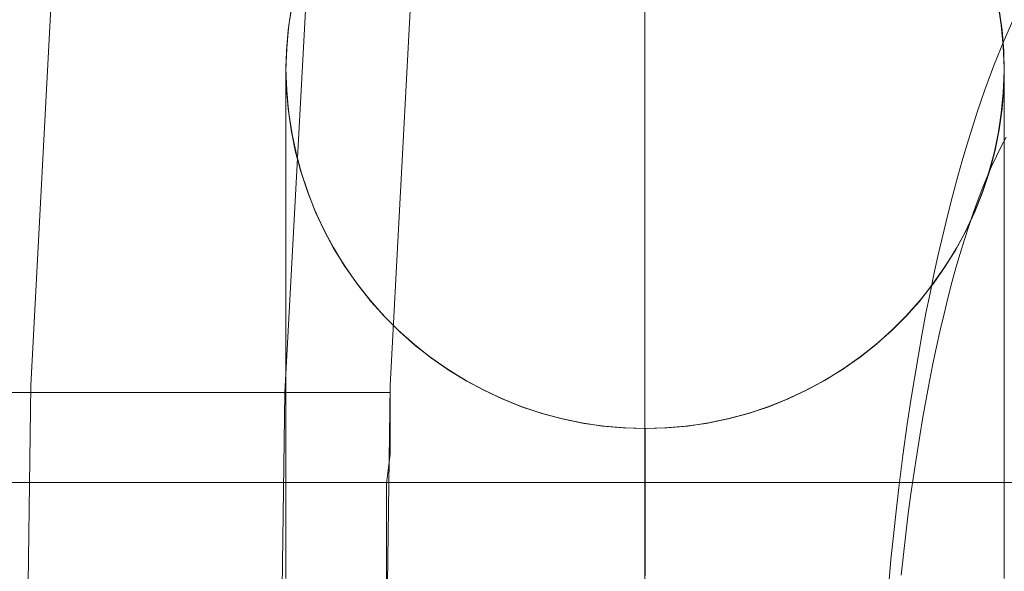
# Model space of a CAD drawing. Units: millimetres. Extents: x -4534 to 438868, y -3372 to 4685.
# Drawn here: x -934 to -929, y 3001 to 3004 of the extents above; entities that cross this region are included whole.
import ezdxf

# ---------------------------------------------------------------- set-up
doc = ezdxf.new("R2010")
doc.units = ezdxf.units.MM
doc.layers.add('Toestel 2D', color=7, linetype='Continuous', lineweight=20)

# ---------------------------------------------------------------- blocks, each defined once
blk = doc.blocks.new('WP-A15')
at = {"layer": 'Toestel 2D', "flags": 128}
for points in [[(-932.8775, 3014.3519), (-933.3422, 3011.3616), (-933.7059, 3008.3309), (-933.9686, 3005.3204), (-934.1302, 3002.2695), (-934.1706, 2999.2388), (-934.1302, 2996.2081), (-933.9686, 2993.1571), (-933.7059, 2990.1466), (-933.3422, 2987.1159), (-932.8775, 2984.1256), (-932.3118, 2981.1354), (-931.6451, 2978.1653), (-930.8773, 2975.2356), (-930.0085, 2972.3261), (-929.0387, 2969.4368), (-927.9678, 2966.588), (-926.8161, 2963.7795), (-925.5634, 2961.0115), (-924.2097, 2958.3041), (-922.755, 2955.6168)], [(-922.755, 2955.6168), (-924.2097, 2958.3041), (-925.5634, 2961.0115), (-926.8161, 2963.7795), (-927.9678, 2966.588), (-929.0387, 2969.4368), (-930.0085, 2972.3261), (-930.8773, 2975.2356), (-931.6451, 2978.1653), (-932.3118, 2981.1354), (-932.8775, 2984.1256), (-933.3422, 2987.1159), (-933.7059, 2990.1466), (-933.9686, 2993.1571), (-934.1302, 2996.2081), (-934.1706, 2999.2388), (-934.1706, 2999.2388), (-934.1302, 3002.2695), (-933.9686, 3005.3204), (-933.7059, 3008.3309), (-933.3422, 3011.3616), (-932.8775, 3014.3519)], [(-931.4834, 3014.1094), (-931.9481, 3011.1595), (-932.3118, 3008.1894), (-932.5543, 3005.2193), (-932.7159, 3002.2291), (-932.7563, 2999.2388), (-932.7159, 2996.2485), (-932.5543, 2993.2582), (-932.3118, 2990.2881), (-931.9481, 2987.318), (-931.4834, 2984.3681), (-930.9379, 2981.4182), (-930.2711, 2978.5087), (-929.5236, 2975.6195), (-928.6548, 2972.7504), (-927.7051, 2969.9015), (-926.6545, 2967.1133), (-925.523, 2964.3453), (-924.2703, 2961.6176), (-922.957, 2958.9506), (-921.5225, 2956.324)], [(-920.5325, 2955.7381), (-922.0074, 2958.4051), (-923.3813, 2961.1125), (-924.6542, 2963.8603), (-925.8463, 2966.6486), (-926.9374, 2969.4773), (-927.9274, 2972.3463), (-928.8164, 2975.2558), (-929.5842, 2978.1855), (-930.2711, 2981.1556), (-930.8571, 2984.1256), (-931.3218, 2987.1361), (-931.7057, 2990.1466), (-931.9683, 2993.1773), (-932.13, 2996.2081), (-932.1704, 2999.2388), (-932.1704, 2999.2388), (-932.13, 3002.2695), (-931.9683, 3005.3002), (-931.7057, 3008.3309), (-931.3218, 3011.3414), (-930.8571, 3014.3519)], [(-930.8571, 3014.3519), (-931.3218, 3011.3414), (-931.7057, 3008.3309), (-931.9683, 3005.3002), (-932.13, 3002.2695), (-932.1704, 2999.2388), (-932.13, 2996.2081), (-931.9683, 2993.1773), (-931.7057, 2990.1466), (-931.3218, 2987.1361), (-930.8571, 2984.1256), (-930.2711, 2981.1556), (-929.5842, 2978.1855), (-928.8164, 2975.2558), (-927.9274, 2972.3463), (-926.9374, 2969.4773), (-925.8463, 2966.6486), (-924.6542, 2963.8603), (-923.3813, 2961.1125), (-922.0074, 2958.4051), (-920.5325, 2955.7381)], [(-920.5325, 2955.7381), (-922.0074, 2958.4051), (-923.3813, 2961.1125), (-924.6542, 2963.8603), (-925.8463, 2966.6486), (-926.9374, 2969.4773), (-927.9274, 2972.3463), (-928.8164, 2975.2558), (-929.5842, 2978.1855), (-930.2711, 2981.1556), (-930.8571, 2984.1256), (-931.3218, 2987.1361), (-931.7057, 2990.1466), (-931.9683, 2993.1773), (-932.13, 2996.2081), (-932.1704, 2999.2388), (-932.1704, 2999.2388), (-932.13, 3002.2695), (-931.9683, 3005.3002), (-931.7057, 3008.3309), (-931.3218, 3011.3414), (-930.8571, 3014.3519)], [(-920.5325, 2955.7381), (-922.0074, 2958.4051), (-923.3813, 2961.1125), (-924.6542, 2963.8603), (-925.8463, 2966.6486), (-926.9374, 2969.4773), (-927.9274, 2972.3463), (-928.8164, 2975.2558), (-929.5842, 2978.1855), (-930.2711, 2981.1556), (-930.8571, 2984.1256), (-931.3218, 2987.1361), (-931.7057, 2990.1466), (-931.9683, 2993.1773), (-932.13, 2996.2081), (-932.1704, 2999.2388), (-932.1704, 2999.2388), (-932.13, 3002.2695), (-931.9683, 3005.3002), (-931.7057, 3008.3309), (-931.3218, 3011.3414), (-930.8571, 3014.3519)], [(-932.6787, 3004.3761), (-932.6962, 3004.2616), (-932.7056, 3004.1458), (-932.7097, 3004.0286), (-932.7056, 3003.9128), (-932.6962, 3003.7969), (-932.6787, 3003.6811), (-932.6558, 3003.5679), (-932.6248, 3003.4548), (-932.5884, 3003.3443), (-932.5453, 3003.2366), (-932.4968, 3003.1315), (-932.4416, 3003.0292), (-932.3797, 3002.9295), (-932.3137, 3002.8352), (-932.2409, 3002.7436), (-932.1641, 3002.656), (-932.082, 3002.5739), (-931.9944, 3002.4971), (-931.9042, 3002.4244), (-931.8085, 3002.3584), (-931.7102, 3002.2977), (-931.6078, 3002.2425), (-931.5014, 3002.1927), (-931.3937, 3002.1496), (-931.2832, 3002.1132), (-931.1714, 3002.0836), (-931.0569, 3002.0593), (-930.9424, 3002.0432), (-930.8266, 3002.0324), (-930.7107, 3002.0297), (-930.5936, 3002.0324), (-930.4777, 3002.0432), (-930.3632, 3002.0593), (-930.2487, 3002.0836), (-930.1369, 3002.1132), (-930.0265, 3002.1496), (-929.9187, 3002.1927), (-929.8123, 3002.2425), (-929.7099, 3002.2977), (-929.6116, 3002.3584), (-929.516, 3002.4244), (-929.4257, 3002.4971), (-929.3382, 3002.5739), (-929.256, 3002.656), (-929.1792, 3002.7436), (-929.1065, 3002.8352), (-929.0405, 3002.9295), (-928.9785, 3003.0292), (-928.9233, 3003.1315), (-928.8748, 3003.2366), (-928.8317, 3003.3443), (-928.7953, 3003.4548), (-928.7644, 3003.5679), (-928.7415, 3003.6811), (-928.724, 3003.7969), (-928.7145, 3003.9128), (-928.7105, 3004.0286), (-928.7105, 3004.0286), (-928.7145, 3004.1458), (-928.724, 3004.2616), (-928.7415, 3004.3761)], [(-932.6787, 3004.3761), (-932.6962, 3004.2616), (-932.7056, 3004.1458), (-932.7097, 3004.0286), (-932.7056, 3003.9128), (-932.6962, 3003.7969), (-932.6787, 3003.6811), (-932.6558, 3003.5679), (-932.6248, 3003.4548), (-932.5884, 3003.3443), (-932.5453, 3003.2366), (-932.4968, 3003.1315), (-932.4416, 3003.0292), (-932.3797, 3002.9295), (-932.3137, 3002.8352), (-932.2409, 3002.7436), (-932.1641, 3002.656), (-932.082, 3002.5739), (-931.9944, 3002.4971), (-931.9042, 3002.4244), (-931.8085, 3002.3584), (-931.7102, 3002.2977), (-931.6078, 3002.2425), (-931.5014, 3002.1927), (-931.3937, 3002.1496), (-931.2832, 3002.1132), (-931.1714, 3002.0836), (-931.0569, 3002.0593), (-930.9424, 3002.0432), (-930.8266, 3002.0324), (-930.7107, 3002.0297), (-930.5936, 3002.0324), (-930.4777, 3002.0432), (-930.3632, 3002.0593), (-930.2487, 3002.0836), (-930.1369, 3002.1132), (-930.0265, 3002.1496), (-929.9187, 3002.1927), (-929.8123, 3002.2425), (-929.7099, 3002.2977), (-929.6116, 3002.3584), (-929.516, 3002.4244), (-929.4257, 3002.4971), (-929.3382, 3002.5739), (-929.256, 3002.656), (-929.1792, 3002.7436), (-929.1065, 3002.8352), (-929.0405, 3002.9295), (-928.9785, 3003.0292), (-928.9233, 3003.1315), (-928.8748, 3003.2366), (-928.8317, 3003.3443), (-928.7953, 3003.4548), (-928.7644, 3003.5679), (-928.7415, 3003.6811), (-928.724, 3003.7969), (-928.7145, 3003.9128), (-928.7105, 3004.0286), (-928.7105, 3004.0286), (-928.7145, 3004.1458), (-928.724, 3004.2616), (-928.7415, 3004.3761)], [(-932.6787, 3004.3761), (-932.6962, 3004.2616), (-932.7056, 3004.1458), (-932.7097, 3004.0286), (-932.7056, 3003.9128), (-932.6962, 3003.7969), (-932.6787, 3003.6811), (-932.6558, 3003.5679), (-932.6248, 3003.4548), (-932.5884, 3003.3443), (-932.5453, 3003.2366), (-932.4968, 3003.1315), (-932.4416, 3003.0292), (-932.3797, 3002.9295), (-932.3137, 3002.8352), (-932.2409, 3002.7436), (-932.1641, 3002.656), (-932.082, 3002.5739), (-931.9944, 3002.4971), (-931.9042, 3002.4244), (-931.8085, 3002.3584), (-931.7102, 3002.2977), (-931.6078, 3002.2425), (-931.5014, 3002.1927), (-931.3937, 3002.1496), (-931.2832, 3002.1132), (-931.1714, 3002.0836), (-931.0569, 3002.0593), (-930.9424, 3002.0432), (-930.8266, 3002.0324), (-930.7107, 3002.0297), (-930.5936, 3002.0324), (-930.4777, 3002.0432), (-930.3632, 3002.0593), (-930.2487, 3002.0836), (-930.1369, 3002.1132), (-930.0265, 3002.1496), (-929.9187, 3002.1927), (-929.8123, 3002.2425), (-929.7099, 3002.2977), (-929.6116, 3002.3584), (-929.516, 3002.4244), (-929.4257, 3002.4971), (-929.3382, 3002.5739), (-929.256, 3002.656), (-929.1792, 3002.7436), (-929.1065, 3002.8352), (-929.0405, 3002.9295), (-928.9785, 3003.0292), (-928.9233, 3003.1315), (-928.8748, 3003.2366), (-928.8317, 3003.3443), (-928.7953, 3003.4548), (-928.7644, 3003.5679), (-928.7415, 3003.6811), (-928.724, 3003.7969), (-928.7145, 3003.9128), (-928.7105, 3004.0286), (-928.7105, 3004.0286), (-928.7145, 3004.1458), (-928.724, 3004.2616), (-928.7415, 3004.3761)], [(-932.6787, 3004.3761), (-932.6962, 3004.2616), (-932.7056, 3004.1458), (-932.7097, 3004.0286), (-932.7056, 3003.9128), (-932.6962, 3003.7969), (-932.6787, 3003.6811), (-932.6558, 3003.5679), (-932.6248, 3003.4548), (-932.5884, 3003.3443), (-932.5453, 3003.2366), (-932.4968, 3003.1315), (-932.4416, 3003.0292), (-932.3797, 3002.9295), (-932.3137, 3002.8352), (-932.2409, 3002.7436), (-932.1641, 3002.656), (-932.082, 3002.5739), (-931.9944, 3002.4971), (-931.9042, 3002.4244), (-931.8085, 3002.3584), (-931.7102, 3002.2977), (-931.6078, 3002.2425), (-931.5014, 3002.1927), (-931.3937, 3002.1496), (-931.2832, 3002.1132), (-931.1714, 3002.0836), (-931.0569, 3002.0593), (-930.9424, 3002.0432), (-930.8266, 3002.0324), (-930.7107, 3002.0297), (-930.5936, 3002.0324), (-930.4777, 3002.0432), (-930.3632, 3002.0593), (-930.2487, 3002.0836), (-930.1369, 3002.1132), (-930.0265, 3002.1496), (-929.9187, 3002.1927), (-929.8123, 3002.2425), (-929.7099, 3002.2977), (-929.6116, 3002.3584), (-929.516, 3002.4244), (-929.4257, 3002.4971), (-929.3382, 3002.5739), (-929.256, 3002.656), (-929.1792, 3002.7436), (-929.1065, 3002.8352), (-929.0405, 3002.9295), (-928.9785, 3003.0292), (-928.9233, 3003.1315), (-928.8748, 3003.2366), (-928.8317, 3003.3443), (-928.7953, 3003.4548), (-928.7644, 3003.5679), (-928.7415, 3003.6811), (-928.724, 3003.7969), (-928.7145, 3003.9128), (-928.7105, 3004.0286), (-928.7105, 3004.0286), (-928.7145, 3004.1458), (-928.724, 3004.2616), (-928.7415, 3004.3761)], [(-932.676, 3004.391), (-932.6935, 3004.2751), (-932.7043, 3004.1593), (-932.7097, 3004.0421), (-932.707, 3003.9262), (-932.6975, 3003.8091), (-932.6814, 3003.6932), (-932.6585, 3003.5787), (-932.6288, 3003.4656), (-932.5925, 3003.3551), (-932.5494, 3003.246), (-932.5009, 3003.1396), (-932.4457, 3003.0372), (-932.385, 3002.9376), (-932.3177, 3002.8406), (-932.2463, 3002.749), (-932.1695, 3002.6614), (-932.086, 3002.5793), (-931.9998, 3002.5011), (-931.9082, 3002.4284), (-931.8126, 3002.3611), (-931.7129, 3002.2991), (-931.6105, 3002.2439), (-931.5055, 3002.194), (-931.3964, 3002.1509), (-931.2859, 3002.1132), (-931.1728, 3002.0836), (-931.0583, 3002.0593), (-930.9438, 3002.0432), (-930.8266, 3002.0324), (-930.7107, 3002.0297), (-930.5936, 3002.0324), (-930.4764, 3002.0432), (-930.3619, 3002.0593), (-930.2474, 3002.0836), (-930.1342, 3002.1132), (-930.0238, 3002.1509), (-929.9147, 3002.194), (-929.8096, 3002.2439), (-929.7072, 3002.2991), (-929.6076, 3002.3611), (-929.5119, 3002.4284), (-929.4203, 3002.5011), (-929.3341, 3002.5793), (-929.2506, 3002.6614), (-929.1738, 3002.749), (-929.1025, 3002.8406), (-929.0351, 3002.9376), (-928.9745, 3003.0372), (-928.9193, 3003.1396), (-928.8708, 3003.246), (-928.8277, 3003.3551), (-928.7913, 3003.4656), (-928.7617, 3003.5787), (-928.7388, 3003.6932), (-928.7226, 3003.8091), (-928.7132, 3003.9262), (-928.7105, 3004.0421), (-928.7159, 3004.1593), (-928.7266, 3004.2751), (-928.7442, 3004.391)], [(-932.6814, 3004.3627), (-932.6975, 3004.2482), (-932.707, 3004.1323), (-932.7097, 3004.0165), (-932.7043, 3003.8993), (-932.6935, 3003.7848), (-932.676, 3003.669), (-932.6517, 3003.5558), (-932.6221, 3003.444), (-932.5844, 3003.3336), (-932.5413, 3003.2272), (-932.4915, 3003.1221), (-932.4362, 3003.0197), (-932.3743, 3002.9214), (-932.3069, 3002.8271), (-932.2355, 3002.7355), (-932.1574, 3002.6493), (-932.0752, 3002.5671), (-931.9877, 3002.4904), (-931.8961, 3002.419), (-931.8005, 3002.353), (-931.7021, 3002.2924), (-931.5998, 3002.2385), (-931.4947, 3002.19), (-931.3869, 3002.1469), (-931.2765, 3002.1105), (-931.1633, 3002.0809), (-931.0502, 3002.058), (-930.9357, 3002.0418), (-930.8199, 3002.0324), (-930.704, 3002.0297), (-930.5882, 3002.0324), (-930.4723, 3002.0432), (-930.3578, 3002.0607), (-930.2433, 3002.0849), (-930.1315, 3002.1146), (-930.0211, 3002.1509), (-929.9133, 3002.194), (-929.8083, 3002.2439), (-929.7072, 3002.2991), (-929.6076, 3002.3611), (-929.5133, 3002.4271), (-929.4217, 3002.4998), (-929.3355, 3002.5766), (-929.2533, 3002.6587), (-929.1765, 3002.7463), (-929.1051, 3002.8365), (-929.0391, 3002.9322), (-928.9772, 3003.0305), (-928.9233, 3003.1329), (-928.8735, 3003.2379), (-928.8317, 3003.347), (-928.7953, 3003.4561), (-928.7644, 3003.5693), (-928.7415, 3003.6824), (-928.724, 3003.7969), (-928.7145, 3003.9128), (-928.7105, 3004.0286), (-928.7145, 3004.1458), (-928.724, 3004.2616), (-928.7415, 3004.3761)], [(-932.6787, 3004.3761), (-932.6962, 3004.2616), (-932.7056, 3004.1458), (-932.7097, 3004.0286), (-932.7056, 3003.9128), (-932.6962, 3003.7969), (-932.6787, 3003.6824), (-932.6558, 3003.5693), (-932.6248, 3003.4561), (-932.5884, 3003.347), (-932.5467, 3003.2379), (-932.4968, 3003.1329), (-932.443, 3003.0305), (-932.381, 3002.9322), (-932.315, 3002.8365), (-932.2436, 3002.7463), (-932.1668, 3002.6587), (-932.0847, 3002.5766), (-931.9985, 3002.4998), (-931.9069, 3002.4271), (-931.8126, 3002.3611), (-931.7129, 3002.2991), (-931.6119, 3002.2439), (-931.5068, 3002.194), (-931.3991, 3002.1509), (-931.2886, 3002.1146), (-931.1768, 3002.0849), (-931.0623, 3002.0607), (-930.9478, 3002.0432), (-930.832, 3002.0324), (-930.7161, 3002.0297), (-930.6003, 3002.0324), (-930.4845, 3002.0418), (-930.37, 3002.058), (-930.2568, 3002.0809), (-930.1437, 3002.1105), (-930.0332, 3002.1469), (-929.9255, 3002.19), (-929.8204, 3002.2385), (-929.718, 3002.2924), (-929.6197, 3002.353), (-929.5241, 3002.419), (-929.4325, 3002.4904), (-929.3449, 3002.5671), (-929.2627, 3002.6493), (-929.1846, 3002.7355), (-929.1132, 3002.8271), (-929.0459, 3002.9214), (-928.9839, 3003.0197), (-928.9287, 3003.1221), (-928.8789, 3003.2272), (-928.8358, 3003.3336), (-928.798, 3003.444), (-928.7684, 3003.5558), (-928.7442, 3003.669), (-928.7266, 3003.7848), (-928.7159, 3003.8993), (-928.7105, 3004.0165), (-928.7132, 3004.1323), (-928.7226, 3004.2482), (-928.7388, 3004.3627)], [(-928.7105, 3001.1932), (-928.7105, 3001.3589), (-928.7105, 3001.5219), (-928.7105, 3001.6822), (-928.7105, 3001.8384), (-928.7105, 3001.9906), (-928.7105, 3002.1388), (-928.7105, 3002.2829), (-928.7105, 3002.423), (-928.7105, 3002.5577), (-928.7105, 3002.687), (-928.7105, 3002.8123), (-928.7105, 3002.9322), (-928.7105, 3003.0467), (-928.7105, 3003.1558), (-928.7105, 3003.2581), (-928.7105, 3003.3551), (-928.7105, 3003.4454), (-928.7105, 3003.5302), (-928.7105, 3003.6097), (-928.7105, 3003.6811), (-928.7105, 3003.7471), (-928.7105, 3003.805), (-928.7105, 3003.8575), (-928.7105, 3003.9033), (-928.7105, 3003.9411), (-928.7105, 3003.9734), (-928.7105, 3003.9976), (-928.7105, 3004.0151), (-928.7105, 3004.0259), (-928.7105, 3004.0286), (-928.7145, 3003.9128), (-928.724, 3003.7969), (-928.7415, 3003.6824), (-928.7644, 3003.5693), (-928.7953, 3003.4561), (-928.8317, 3003.347), (-928.8735, 3003.2379), (-928.9233, 3003.1329), (-928.9772, 3003.0305), (-929.0391, 3002.9322), (-929.1051, 3002.8365), (-929.1765, 3002.7463), (-929.2533, 3002.6587), (-929.3355, 3002.5766), (-929.4217, 3002.4998), (-929.5133, 3002.4271), (-929.6076, 3002.3611), (-929.7072, 3002.2991), (-929.8083, 3002.2439), (-929.9133, 3002.194), (-930.0211, 3002.1509), (-930.1315, 3002.1146), (-930.2433, 3002.0849), (-930.3578, 3002.0607), (-930.4723, 3002.0432), (-930.5882, 3002.0324), (-930.704, 3002.0297), (-930.8199, 3002.0324), (-930.9357, 3002.0418), (-931.0502, 3002.058), (-931.1633, 3002.0809), (-931.2765, 3002.1105), (-931.3869, 3002.1469), (-931.4947, 3002.19), (-931.5998, 3002.2385), (-931.7021, 3002.2924), (-931.8005, 3002.353), (-931.8961, 3002.419), (-931.9877, 3002.4904), (-932.0752, 3002.5671), (-932.1574, 3002.6493), (-932.2355, 3002.7355), (-932.3069, 3002.8271), (-932.3743, 3002.9214), (-932.4362, 3003.0197), (-932.4915, 3003.1221), (-932.5413, 3003.2272), (-932.5844, 3003.3336), (-932.6221, 3003.444), (-932.6517, 3003.5558), (-932.676, 3003.669), (-932.6935, 3003.7848), (-932.7043, 3003.8993), (-932.7097, 3004.0165), (-932.707, 3004.1323), (-932.6975, 3004.2482), (-932.6814, 3004.3627)], [(-928.7442, 3004.391), (-928.7266, 3004.2751), (-928.7159, 3004.1593), (-928.7105, 3004.0421), (-928.7132, 3003.9262), (-928.7226, 3003.8091), (-928.7388, 3003.6932), (-928.7617, 3003.5787), (-928.7913, 3003.4656), (-928.8277, 3003.3551), (-928.8708, 3003.246), (-928.9193, 3003.1396), (-928.9745, 3003.0372), (-929.0351, 3002.9376), (-929.1025, 3002.8406), (-929.1738, 3002.749), (-929.2506, 3002.6614), (-929.3341, 3002.5793), (-929.4203, 3002.5011), (-929.5119, 3002.4284), (-929.6076, 3002.3611), (-929.7072, 3002.2991), (-929.8096, 3002.2439), (-929.9147, 3002.194), (-930.0238, 3002.1509), (-930.1342, 3002.1132), (-930.2474, 3002.0836), (-930.3619, 3002.0593), (-930.4764, 3002.0432), (-930.5936, 3002.0324), (-930.7107, 3002.0297), (-930.8266, 3002.0324), (-930.9438, 3002.0432), (-931.0583, 3002.0593), (-931.1728, 3002.0836), (-931.2859, 3002.1132), (-931.3964, 3002.1509), (-931.5055, 3002.194), (-931.6105, 3002.2439), (-931.7129, 3002.2991), (-931.8126, 3002.3611), (-931.9082, 3002.4284), (-931.9998, 3002.5011), (-932.086, 3002.5793), (-932.1695, 3002.6614), (-932.2463, 3002.749), (-932.3177, 3002.8406), (-932.385, 3002.9376), (-932.4457, 3003.0372), (-932.5009, 3003.1396), (-932.5494, 3003.246), (-932.5925, 3003.3551), (-932.6288, 3003.4656), (-932.6585, 3003.5787), (-932.6814, 3003.6932), (-932.6975, 3003.8091), (-932.707, 3003.9262), (-932.7097, 3004.0421), (-932.7043, 3004.1593), (-932.6935, 3004.2751), (-932.676, 3004.391)], [(-928.7388, 3004.3627), (-928.7226, 3004.2482), (-928.7132, 3004.1323), (-928.7105, 3004.0165), (-928.7159, 3003.8993), (-928.7266, 3003.7848), (-928.7442, 3003.669), (-928.7684, 3003.5558), (-928.798, 3003.444), (-928.8358, 3003.3336), (-928.8789, 3003.2272), (-928.9287, 3003.1221), (-928.9839, 3003.0197), (-929.0459, 3002.9214), (-929.1132, 3002.8271), (-929.1846, 3002.7355), (-929.2627, 3002.6493), (-929.3449, 3002.5671), (-929.4325, 3002.4904), (-929.5241, 3002.419), (-929.6197, 3002.353), (-929.718, 3002.2924), (-929.8204, 3002.2385), (-929.9255, 3002.19), (-930.0332, 3002.1469), (-930.1437, 3002.1105), (-930.2568, 3002.0809), (-930.37, 3002.058), (-930.4845, 3002.0418), (-930.6003, 3002.0324), (-930.7161, 3002.0297), (-930.832, 3002.0324), (-930.9478, 3002.0432), (-931.0623, 3002.0607), (-931.1768, 3002.0849), (-931.2886, 3002.1146), (-931.3991, 3002.1509), (-931.5068, 3002.194), (-931.6119, 3002.2439), (-931.7129, 3002.2991), (-931.8126, 3002.3611), (-931.9069, 3002.4271), (-931.9985, 3002.4998), (-932.0847, 3002.5766), (-932.1668, 3002.6587), (-932.2436, 3002.7463), (-932.315, 3002.8365), (-932.381, 3002.9322), (-932.443, 3003.0305), (-932.4968, 3003.1329), (-932.5467, 3003.2379), (-932.5884, 3003.347), (-932.6248, 3003.4561), (-932.6558, 3003.5693), (-932.6787, 3003.6824), (-932.6962, 3003.7969), (-932.7056, 3003.9128), (-932.7097, 3004.0286), (-932.7097, 3004.0259), (-932.7097, 3004.0151), (-932.7097, 3003.9976), (-932.7097, 3003.9734), (-932.7097, 3003.9411), (-932.7097, 3003.9033), (-932.7097, 3003.8575), (-932.7097, 3003.805), (-932.7097, 3003.7471), (-932.7097, 3003.6811), (-932.7097, 3003.6097), (-932.7097, 3003.5302), (-932.7097, 3003.4454), (-932.7097, 3003.3551), (-932.7097, 3003.2581), (-932.7097, 3003.1558), (-932.7097, 3003.0467), (-932.7097, 3002.9322), (-932.7097, 3002.8123), (-932.7097, 3002.687), (-932.7097, 3002.5577), (-932.7097, 3002.423), (-932.7097, 3002.2829), (-932.7097, 3002.1388), (-932.7097, 3001.9906), (-932.7097, 3001.8384), (-932.7097, 3001.6822), (-932.7097, 3001.5219), (-932.7097, 3001.3589), (-932.7097, 3001.1932)], [(-928.7105, 3001.1932), (-928.7105, 3001.3589), (-928.7105, 3001.5219), (-928.7105, 3001.6822), (-928.7105, 3001.8384), (-928.7105, 3001.9906), (-928.7105, 3002.1388), (-928.7105, 3002.2829), (-928.7105, 3002.423), (-928.7105, 3002.5577), (-928.7105, 3002.687), (-928.7105, 3002.8123), (-928.7105, 3002.9322), (-928.7105, 3003.0467), (-928.7105, 3003.1558), (-928.7105, 3003.2581), (-928.7105, 3003.3551), (-928.7105, 3003.4454), (-928.7105, 3003.5302), (-928.7105, 3003.6097), (-928.7105, 3003.6811), (-928.7105, 3003.7471), (-928.7105, 3003.805), (-928.7105, 3003.8575), (-928.7105, 3003.9033), (-928.7105, 3003.9411), (-928.7105, 3003.9734), (-928.7105, 3003.9976), (-928.7105, 3004.0151), (-928.7105, 3004.0259), (-928.7105, 3004.0286), (-928.7145, 3004.1458), (-928.724, 3004.2616), (-928.7415, 3004.3761)], [(-932.6787, 3004.3761), (-932.6962, 3004.2616), (-932.7056, 3004.1458), (-932.7097, 3004.0286), (-932.7097, 3004.0259), (-932.7097, 3004.0151), (-932.7097, 3003.9976), (-932.7097, 3003.9734), (-932.7097, 3003.9411), (-932.7097, 3003.9033), (-932.7097, 3003.8575), (-932.7097, 3003.805), (-932.7097, 3003.7471), (-932.7097, 3003.6811), (-932.7097, 3003.6097), (-932.7097, 3003.5302), (-932.7097, 3003.4454), (-932.7097, 3003.3551), (-932.7097, 3003.2581), (-932.7097, 3003.1558), (-932.7097, 3003.0467), (-932.7097, 3002.9322), (-932.7097, 3002.8123), (-932.7097, 3002.687), (-932.7097, 3002.5577), (-932.7097, 3002.423), (-932.7097, 3002.2829), (-932.7097, 3002.1388), (-932.7097, 3001.9906), (-932.7097, 3001.8384), (-932.7097, 3001.6822), (-932.7097, 3001.5219), (-932.7097, 3001.3589), (-932.7097, 3001.1932)], [(-930.7107, 3004.4071), (-930.7107, 3004.263), (-930.7107, 3004.1135), (-930.7107, 3003.9599), (-930.7107, 3003.801), (-930.7107, 3003.6366), (-930.7107, 3003.4683), (-930.7107, 3003.2959), (-930.7107, 3003.1194), (-930.7107, 3002.9389), (-930.7107, 3002.7544), (-930.7107, 3002.5658), (-930.7107, 3002.3745), (-930.7107, 3002.1792), (-930.7107, 3001.9812), (-930.7107, 3001.7805), (-930.7107, 3001.5771), (-930.7107, 3001.3724), (-930.7107, 3001.1636)], [(-930.7107, 3001.1636), (-930.7107, 3001.3724), (-930.7107, 3001.5771), (-930.7107, 3001.7805), (-930.7107, 3001.9812), (-930.7107, 3002.1792), (-930.7107, 3002.3745), (-930.7107, 3002.5658), (-930.7107, 3002.7544), (-930.7107, 3002.9389), (-930.7107, 3003.1194), (-930.7107, 3003.2959), (-930.7107, 3003.4683), (-930.7107, 3003.6366), (-930.7107, 3003.801), (-930.7107, 3003.9599), (-930.7107, 3004.1135), (-930.7107, 3004.263), (-930.7107, 3004.4071)], [(-929.3537, 3001.1636), (-929.3416, 3001.2996), (-929.3268, 3001.4343), (-929.312, 3001.569), (-929.2972, 3001.701), (-929.2743, 3001.8788), (-929.25, 3002.0539), (-929.2298, 3002.1873), (-929.2083, 3002.3193), (-929.1881, 3002.4392), (-929.1665, 3002.5577), (-929.1463, 3002.6722), (-929.1234, 3002.784), (-929.1019, 3002.8864), (-929.0803, 3002.9887), (-929.0587, 3003.0817), (-929.0358, 3003.1746), (-929.0062, 3003.2959), (-928.9739, 3003.4144), (-928.9456, 3003.5154), (-928.916, 3003.6137), (-928.8621, 3003.7848), (-928.8176, 3003.9155), (-928.7678, 3004.0502), (-928.7112, 3004.1929), (-928.6614, 3004.3047)], [(-932.7097, 3001.1932), (-932.7097, 3001.3589), (-932.7097, 3001.5219), (-932.7097, 3001.6822), (-932.7097, 3001.8384), (-932.7097, 3001.9906), (-932.7097, 3002.1388), (-932.7097, 3002.2829), (-932.7097, 3002.423), (-932.7097, 3002.5577), (-932.7097, 3002.687), (-932.7097, 3002.8123), (-932.7097, 3002.9322), (-932.7097, 3003.0467), (-932.7097, 3003.1558), (-932.7097, 3003.2581), (-932.7097, 3003.3551), (-932.7097, 3003.4454), (-932.7097, 3003.5302), (-932.7097, 3003.6097), (-932.7097, 3003.6811), (-932.7097, 3003.7471), (-932.7097, 3003.805), (-932.7097, 3003.8575), (-932.7097, 3003.9033), (-932.7097, 3003.9411), (-932.7097, 3003.9734), (-932.7097, 3003.9976), (-932.7097, 3004.0151), (-932.7097, 3004.0259), (-932.7097, 3004.0286), (-932.7097, 3004.0259), (-932.7097, 3004.0151), (-932.7097, 3003.9976), (-932.7097, 3003.9734), (-932.7097, 3003.9411), (-932.7097, 3003.9033), (-932.7097, 3003.8575), (-932.7097, 3003.805), (-932.7097, 3003.7471), (-932.7097, 3003.6811), (-932.7097, 3003.6097), (-932.7097, 3003.5302), (-932.7097, 3003.4454), (-932.7097, 3003.3551), (-932.7097, 3003.2581), (-932.7097, 3003.1558), (-932.7097, 3003.0467), (-932.7097, 3002.9322), (-932.7097, 3002.8123), (-932.7097, 3002.687), (-932.7097, 3002.5577), (-932.7097, 3002.423), (-932.7097, 3002.2829), (-932.7097, 3002.1388), (-932.7097, 3001.9906), (-932.7097, 3001.8384), (-932.7097, 3001.6822), (-932.7097, 3001.5219), (-932.7097, 3001.3589), (-932.7097, 3001.1932)], [(-929.285, 3001.2121), (-929.2716, 3001.3279), (-929.2581, 3001.4424), (-929.2446, 3001.5556), (-929.2298, 3001.666), (-929.2137, 3001.7751), (-929.1975, 3001.8829), (-929.1813, 3001.9879), (-929.1638, 3002.0917), (-929.145, 3002.1927), (-929.1261, 3002.2924), (-929.1072, 3002.3893), (-929.087, 3002.485), (-929.0668, 3002.5779), (-929.0453, 3002.6682), (-929.0237, 3002.7557), (-929.0022, 3002.8419), (-928.9793, 3002.9241), (-928.9564, 3003.0049), (-928.9321, 3003.0817), (-928.9079, 3003.1571), (-928.8836, 3003.2285), (-928.858, 3003.2986), (-928.8325, 3003.3646), (-928.8069, 3003.4279), (-928.7813, 3003.4885), (-928.7543, 3003.5464), (-928.7274, 3003.6003), (-928.7005, 3003.6515)], [(-928.7105, 3001.1932), (-928.7105, 3001.3589), (-928.7105, 3001.5219), (-928.7105, 3001.6822), (-928.7105, 3001.8384), (-928.7105, 3001.9906), (-928.7105, 3002.1388), (-928.7105, 3002.2829), (-928.7105, 3002.423), (-928.7105, 3002.5577), (-928.7105, 3002.687), (-928.7105, 3002.8123), (-928.7105, 3002.9322), (-928.7105, 3003.0467), (-928.7105, 3003.1558), (-928.7105, 3003.2581), (-928.7105, 3003.3551), (-928.7105, 3003.4454), (-928.7105, 3003.5302), (-928.7105, 3003.6097), (-928.7105, 3003.6811), (-928.7105, 3003.7471), (-928.7105, 3003.805), (-928.7105, 3003.8575), (-928.7105, 3003.9033), (-928.7105, 3003.9411), (-928.7105, 3003.9734), (-928.7105, 3003.9976), (-928.7105, 3004.0151), (-928.7105, 3004.0259), (-928.7105, 3004.0286), (-928.7105, 3004.0259), (-928.7105, 3004.0151), (-928.7105, 3003.9976), (-928.7105, 3003.9734), (-928.7105, 3003.9411), (-928.7105, 3003.9033), (-928.7105, 3003.8575), (-928.7105, 3003.805), (-928.7105, 3003.7471), (-928.7105, 3003.6811), (-928.7105, 3003.6097), (-928.7105, 3003.5302), (-928.7105, 3003.4454), (-928.7105, 3003.3551), (-928.7105, 3003.2581), (-928.7105, 3003.1558), (-928.7105, 3003.0467), (-928.7105, 3002.9322), (-928.7105, 3002.8123), (-928.7105, 3002.687), (-928.7105, 3002.5577), (-928.7105, 3002.423), (-928.7105, 3002.2829), (-928.7105, 3002.1388), (-928.7105, 3001.9906), (-928.7105, 3001.8384), (-928.7105, 3001.6822), (-928.7105, 3001.5219), (-928.7105, 3001.3589), (-928.7105, 3001.1932)], [(-932.1502, 3001.138), (-932.1502, 3001.3602), (-932.1502, 3001.5623), (-932.1502, 3001.7239), (-932.13, 3001.8856), (-932.13, 3002.0068), (-932.13, 3002.1078), (-932.13, 3002.1886), (-932.13, 3002.2291), (-932.13, 3002.1886), (-932.13, 3002.1078), (-932.13, 3002.0068), (-932.13, 3001.8856), (-932.1502, 3001.7239), (-932.1502, 3001.5623), (-932.1502, 3001.3602), (-932.1502, 3001.138)], [(-930.7094, 3001.2094), (-930.7094, 3001.3037), (-930.7094, 3001.3939), (-930.7094, 3001.4788), (-930.7094, 3001.5569), (-930.7094, 3001.631), (-930.7094, 3001.6983), (-930.7094, 3001.7603), (-930.7094, 3001.8155), (-930.7094, 3001.8654), (-930.7094, 3001.9085), (-930.7094, 3001.9448), (-930.7094, 3001.9758), (-930.7094, 3001.9987), (-930.7094, 3002.0162), (-930.7094, 3002.0257), (-930.7094, 3002.0297), (-930.7094, 3002.0257), (-930.7094, 3002.0162), (-930.7094, 3001.9987), (-930.7094, 3001.9758), (-930.7094, 3001.9448), (-930.7094, 3001.9085), (-930.7094, 3001.8654), (-930.7094, 3001.8155), (-930.7094, 3001.7603), (-930.7094, 3001.6983), (-930.7094, 3001.631), (-930.7094, 3001.5569), (-930.7094, 3001.4788), (-930.7094, 3001.3939), (-930.7094, 3001.3037), (-930.7094, 3001.2094)], [(-946.096, 3001.5123), (-945.6056, 3001.7295), (-922.7083, 3001.7295), (-922.2165, 3001.239)], [(-945.6056, 3001.7295), (-922.7083, 3001.7295)]]:
    blk.add_lwpolyline(points, dxfattribs=at)
blk.add_lwpolyline([(-947.1218, 3002.2291), (-932.13, 3002.2291)], close=True, dxfattribs=at)

msp = doc.modelspace()

# ---------------------------------------------------------------- block references
msp.add_blockref('WP-A15', (0, 0))

doc.saveas('drawing.dxf')
